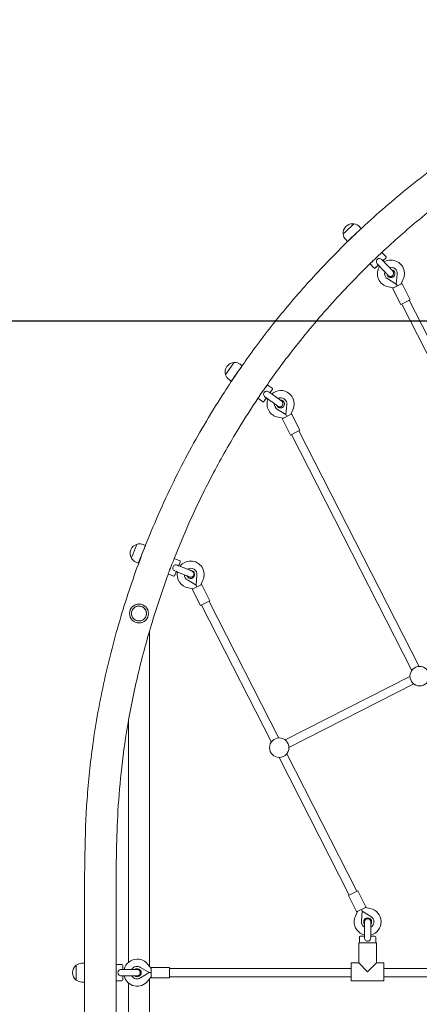
# Model space of a CAD drawing. Units: millimetres. Extents: x 0 to 208, y -6 to 287.
# Drawn here: x 47 to 62, y 196 to 234 of the extents above; entities that cross this region are included whole.
import ezdxf
from ezdxf import colors
from ezdxf.entities.mleader import LeaderData, LeaderLine
from ezdxf.enums import TextEntityAlignment as Align
from ezdxf.math import Vec2, Vec3

# ---------------------------------------------------------------- set-up
doc = ezdxf.new("R2010")
doc.units = ezdxf.units.MM
for name, color, linetype in [('Default', 7, 'Continuous'), ('JK003B_-_KLASIK_', 7, 'Continuous'), ('Predeterminado', 7, 'Continuous')]:
    doc.layers.add(name, color=color, linetype=linetype)
doc.styles.add('SEACAD_Arial', font='arial.ttf')
doc.dimstyles.new('UNE', dxfattribs={"dimtxt": 2.4, "dimasz": 2.4, "dimexe": 1.2, "dimexo": 0, "dimgap": 0.6, "dimtad": 1, "dimdec": 0, "dimlfac": 55.555556, "dimrnd": 10, "dimtxsty": 'SEACAD_Arial', "dimblk1": '_SE_FILLED', "dimblk2": '_SE_FILLED', "dimsah": 1, "dimcen": 1.2, "dimadec": 1, "dimazin": 0, "dimtfac": 0.7, "dimtdec": 4, "dimtmove": 0, "dimatfit": 3, "dimfxl": 1, "dimarcsym": 0})

# ---------------------------------------------------------------- blocks, each defined once
blk = doc.blocks.new('SE')
at = {"layer": 'JK003B_-_KLASIK_', "color": 7, "linetype": 'Continuous', "lineweight": 18}
for p, q in [((59.705, 225.802), (59.705, 225.802)), ((59.978, 225.621), (59.91, 225.693)), ((59.289, 225.412), (59.289, 225.412)), ((59.385, 225.2), (59.454, 225.127)), ((59.643, 225.305), (59.644, 225.304)), ((60.92, 224.552), (60.767, 224.714)), ((60.783, 224.422), (60.782, 224.423)), ((60.31, 224.284), (60.463, 224.122)), ((60.611, 224.252), (60.615, 224.248)), ((61.312, 223.505), (60.985, 223.7)), ((61.347, 223.885), (61.312, 223.505)), ((61.492, 223.512), (61.575, 223.688)), ((61.011, 223.401), (61.202, 223.364)), ((61.178, 223.329), (61.487, 222.723)), ((61.187, 223.356), (61.507, 223.519)), ((61.347, 223.438), (61.312, 223.505)), ((61.843, 222.905), (61.534, 223.511)), ((61.487, 222.723), (61.843, 222.905)), ((64.802, 217.009), (61.807, 222.887)), ((61.522, 222.741), (64.522, 216.854)), ((55.139, 220.52), (55.139, 220.52)), ((55.444, 220.397), (55.362, 220.455)), ((54.811, 220.054), (54.811, 220.054)), ((54.948, 219.866), (55.029, 219.809)), ((55.179, 220.021), (55.18, 220.021)), ((56.582, 219.539), (56.399, 219.668)), ((56.038, 219.155), (56.22, 219.027)), ((56.34, 219.184), (56.344, 219.181)), ((56.475, 219.385), (56.467, 219.39)), ((57.111, 218.535), (56.784, 218.73)), ((57.146, 218.914), (57.111, 218.535)), ((57.29, 218.541), (57.373, 218.718)), ((56.809, 218.431), (57, 218.394)), ((56.976, 218.359), (57.285, 217.753)), ((56.985, 218.386), (57.306, 218.549)), ((57.145, 218.468), (57.111, 218.535)), ((57.641, 217.935), (57.333, 218.541)), ((57.285, 217.753), (57.641, 217.935)), ((62.18, 208.939), (57.606, 217.916)), ((57.321, 217.771), (61.9, 208.784)), ((51.437, 213.598), (51.437, 213.598)), ((51.762, 213.547), (51.669, 213.584)), ((51.223, 213.07), (51.223, 213.07)), ((51.589, 213.121), (51.596, 213.118)), ((51.593, 213.119), (51.593, 213.119)), ((53.065, 212.967), (52.858, 213.051)), ((51.398, 212.917), (51.491, 212.88)), ((52.998, 212.792), (52.996, 212.793)), ((52.622, 212.47), (52.829, 212.386)), ((52.91, 212.567), (52.915, 212.565)), ((53.721, 212.419), (53.686, 212.04)), ((53.686, 212.04), (53.359, 212.235)), ((53.385, 211.935), (53.576, 211.898)), ((53.561, 211.891), (53.881, 212.054)), ((53.721, 211.972), (53.686, 212.04)), ((53.866, 212.046), (53.949, 212.223)), ((54.217, 211.439), (53.908, 212.045)), ((53.552, 211.864), (53.861, 211.258)), ((53.861, 211.258), (54.217, 211.439)), ((53.896, 211.276), (56.554, 206.06)), ((56.834, 206.215), (54.181, 211.421)), ((51.913, 197.514), (51.913, 210.281)), ((61.831, 208.561), (57.08, 206.14)), ((57.225, 205.855), (61.976, 208.276)), ((51.113, 206.843), (51.113, 197.669)), ((59.808, 200.378), (57.141, 205.612)), ((56.852, 205.476), (59.523, 200.233)), ((59.842, 200.396), (59.486, 200.214)), ((60.151, 199.79), (59.842, 200.396)), ((59.486, 200.214), (59.794, 199.608)), ((59.837, 199.607), (59.754, 199.431)), ((60.142, 199.763), (59.821, 199.6)), ((59.981, 199.235), (60.016, 199.614)), ((59.982, 199.681), (60.016, 199.614)), ((60.016, 199.614), (60.343, 199.419)), ((60.318, 199.718), (60.127, 199.755)), ((60.099, 199.21), (60.099, 198.628)), ((60.341, 198.633), (60.341, 199.21)), ((59.907, 198.629), (59.907, 198.407)), ((59.942, 198.664), (60.099, 198.664)), ((60.341, 198.664), (60.499, 198.664)), ((60.534, 198.407), (60.534, 198.629)), ((60.56, 198.407), (59.88, 198.407)), ((59.88, 198.407), (59.88, 197.647)), ((60.56, 197.647), (60.56, 198.407)), ((49.119, 196.991), (49.119, 197.561)), ((49.12, 197.561), (49.119, 197.561)), ((49.12, 197.561), (49.12, 196.991)), ((49.439, 197.636), (49.339, 197.636)), ((49.439, 196.916), (49.439, 197.636)), ((49.44, 197.376), (49.439, 197.376)), ((50.639, 196.962), (50.639, 197.589)), ((50.862, 197.589), (50.639, 197.589)), ((51.443, 197.397), (50.861, 197.397)), ((50.897, 197.397), (50.897, 197.555)), ((51.896, 197.276), (51.574, 197.479)), ((51.972, 197.439), (51.852, 197.592)), ((51.972, 197.456), (51.972, 197.096)), ((52.672, 197.476), (51.992, 197.476)), ((52.672, 197.476), (52.672, 197.076)), ((59.6, 197.436), (52.672, 197.436)), ((59.6, 196.967), (59.6, 197.647)), ((59.88, 197.647), (59.6, 197.647)), ((59.88, 197.647), (60.22, 197.307)), ((60.56, 197.647), (60.22, 197.307)), ((60.84, 197.647), (60.56, 197.647)), ((60.84, 197.647), (60.84, 196.967)), ((66.353, 197.436), (60.84, 197.436)), ((49.119, 196.991), (49.12, 196.991)), ((49.339, 196.916), (49.439, 196.916)), ((49.439, 197.176), (49.44, 197.176)), ((50.639, 196.962), (50.862, 196.962)), ((50.866, 197.155), (51.443, 197.155)), ((50.897, 196.997), (50.897, 197.155)), ((51.574, 197.073), (51.896, 197.276)), ((51.852, 196.959), (51.972, 197.113)), ((51.972, 197.276), (51.896, 197.276)), ((51.913, 187.387), (51.913, 197.038)), ((51.992, 197.076), (52.672, 197.076)), ((52.672, 197.116), (59.6, 197.116)), ((59.6, 196.967), (60.84, 196.967)), ((60.84, 197.116), (66.353, 197.116)), ((51.113, 196.883), (51.113, 187.388))]:
    blk.add_line(p, q, dxfattribs=at)
for centre, radius in [((51.513, 210.957), 0.36), ((51.513, 210.957), 0.285), ((62.201, 208.57), 0.37), ((56.855, 205.846), 0.37)]:
    blk.add_circle(centre, radius, dxfattribs=at)
for centre, radius, start, end in [((59.648, 225.447), 0.36, 90, 185.5671), ((59.648, 225.447), 0.36, 80.9069, 90), ((59.648, 225.447), 0.36, 43.237, 80.8955), ((59.648, 225.447), 0.36, 185.5785, 223.237), ((61.108, 223.906), 0.515, 90, 121.0457), ((61.108, 223.906), 0.515, 334.9182, 90), ((61.108, 223.906), 0.515, 147.5597, 259.0818), ((61.108, 223.906), 0.24, 165.1778, 239.231), ((61.108, 223.906), 0.24, 354.769, 103.9475), ((61.108, 223.906), 0.15, 297, 81.6389), ((61.108, 223.906), 0.15, 193.2204, 297), ((61.196, 223.338), 0.02, 117, 207), ((61.516, 223.502), 0.02, 27, 117), ((55.155, 220.161), 0.36, 92.5171, 197.1772), ((55.155, 220.161), 0.36, 90, 92.5057), ((55.155, 220.161), 0.36, 54.8472, 90), ((55.155, 220.161), 0.36, 197.1887, 234.8472), ((82.064, 201.75), 31.304, 145.471, 145.8371), ((56.907, 218.936), 0.515, 90, 131.2556), ((56.907, 218.936), 0.515, 334.9182, 90), ((56.907, 218.936), 0.515, 158.6813, 259.0818), ((56.907, 218.936), 0.24, 354.769, 114.6659), ((56.907, 218.936), 0.15, 297, 93.8471), ((56.907, 218.936), 0.24, 176.522, 239.231), ((56.907, 218.936), 0.15, 206.1914, 297), ((56.994, 218.368), 0.02, 117, 207), ((57.315, 218.531), 0.02, 27, 117), ((51.534, 213.251), 0.36, 105.5609, 210.221), ((51.534, 213.251), 0.36, 90, 105.5495), ((51.534, 213.251), 0.36, 67.891, 90), ((51.534, 213.251), 0.36, 210.2324, 247.891), ((53.482, 212.441), 0.515, 90, 141.4855), ((53.482, 212.441), 0.24, 354.769, 120.7048), ((53.482, 212.441), 0.515, 334.9182, 90), ((53.482, 212.441), 0.515, 169.1265, 259.0818), ((53.482, 212.441), 0.24, 182.6127, 239.231), ((53.482, 212.441), 0.15, 200.1756, 297), ((53.482, 212.441), 0.15, 297, 84.7736), ((53.89, 212.036), 0.02, 27, 117), ((53.57, 211.873), 0.02, 117, 207), ((51.513, 210.957), 0.285, 60, 330), ((51.513, 210.957), 0.285, 330, 60), ((59.812, 199.617), 0.02, 207, 297), ((60.133, 199.781), 0.02, 297, 27), ((60.22, 199.213), 0.515, 283.5887, 79.0818), ((60.22, 199.213), 0.515, 154.9182, 256.4112), ((60.22, 199.213), 0.24, 174.769, 239.7239), ((60.22, 199.213), 0.15, 0, 216.2283), ((60.22, 199.21), 0.121, 0, 180), ((60.22, 199.213), 0.24, 300.276, 59.231), ((60.22, 199.213), 0.15, 323.7714, 0), ((59.942, 198.629), 0.0348, 90, 180), ((60.499, 198.629), 0.0348, 0, 90), ((51.446, 197.276), 0.515, 90, 166.4112), ((51.446, 197.276), 0.515, 37.9182, 90), ((49.339, 197.276), 0.36, 127.6699, 232.3301), ((49.339, 197.276), 0.36, 90, 127.6585), ((50.862, 197.555), 0.0348, 0, 90), ((51.446, 197.276), 0.24, 57.769, 149.724), ((51.446, 197.276), 0.15, 0, 126.2285), ((51.443, 197.276), 0.121, 270, 90), ((51.992, 197.456), 0.02, 90, 180), ((49.339, 197.276), 0.36, 232.3415, 270), ((50.862, 196.997), 0.0348, 270, 0), ((51.446, 197.276), 0.515, 193.5888, 322.0818), ((51.446, 197.276), 0.24, 210.276, 302.231), ((51.446, 197.276), 0.15, 233.7715, 0), ((51.992, 197.096), 0.02, 180, 270)]:
    blk.add_arc(centre, radius, start, end, dxfattribs=at)
for centre, major_axis, ratio, start_param, end_param in [((59.497, 225.607), (0.208, 0.195), 0.001361, 0.00105, 3.141593), ((59.497, 225.607), (-0.208, -0.195), 0.001361, 3.141593, 6.283185), ((59.716, 225.374), (-0.262, -0.247), 0.001361, 1.852276, 6.283185), ((59.716, 225.374), (-0.0729, -0.0685), 0.001361, 3.141593, 6.283185), ((59.716, 225.374), (-0.262, -0.247), 0.001361, 0, 1.289316), ((60.539, 224.499), (0.228, 0.215), 0.001377, 0, 3.141593), ((60.715, 224.312), (-0.203, -0.191), 0.001377, 1.965279, 4.288735), ((60.715, 224.312), (0.203, 0.191), 0.001377, -4.317906, -3.211712), ((60.715, 224.312), (0.203, 0.191), 0.001377, 3.382289, 4.288735), ((54.975, 220.287), (-0.164, -0.233), 0.001526, 3.141593, 6.283185), ((54.975, 220.287), (0.164, 0.233), 0.001526, 0.001177, 3.141593), ((55.237, 220.103), (-0.207, -0.294), 0.001526, 1.852366, 6.283185), ((55.237, 220.103), (-0.0576, -0.0818), 0.001526, 3.141593, 6.283185), ((55.237, 220.103), (-0.207, -0.294), 0.001526, 0, 1.289406), ((56.219, 219.411), (0.181, 0.256), 0.001526, 0, 3.141593), ((56.429, 219.263), (-0.161, -0.228), 0.001526, 1.963815, 4.287271), ((56.429, 219.263), (0.161, 0.228), 0.001526, 1.963815, 4.287271), ((51.33, 213.334), (-0.107, -0.264), 0.001648, 3.141593, 6.283185), ((51.33, 213.334), (0.107, 0.264), 0.001648, 0.001272, 3.141593), ((51.626, 213.213), (-0.135, -0.334), 0.001648, 1.852276, 6.283185), ((51.626, 213.213), (-0.135, -0.334), 0.001648, 0, 1.28865), ((51.626, 213.213), (-0.0376, -0.0926), 0.001648, 3.141593, 6.283185), ((52.74, 212.761), (0.118, 0.291), 0.001648, 0, 3.141593), ((52.979, 212.664), (-0.105, -0.258), 0.001648, 1.962741, 4.286196), ((52.979, 212.664), (0.105, 0.258), 0.001648, 1.962741, 4.286196)]:
    blk.add_ellipse(centre, major_axis=major_axis, ratio=ratio, start_param=start_param, end_param=end_param, dxfattribs=at)
for points, knots in [([(64.823, 229.374), (64.426, 229.12), (63.319, 228.378), (61.618, 227.091), (60.37, 225.993), (59.789, 225.442)], [0.31313361, 0.31313361, 0.31313361, 0.31313361, 0.33368101, 0.37107837, 0.40593053, 0.40593053, 0.40593053, 0.40593053]), ([(60.767, 224.715), (61.225, 225.143), (62.315, 226.105), (63.837, 227.273), (64.904, 227.997), (65.293, 228.249)], [0.59934293, 0.59934293, 0.59934293, 0.59934293, 0.62741616, 0.66435803, 0.68509925, 0.68509925, 0.68509925, 0.68509925]), ([(59.645, 225.305), (59.642, 225.302), (59.162, 224.841), (58.228, 223.889), (56.926, 222.391), (55.964, 221.139), (55.439, 220.395), (55.294, 220.185)], [0.40881656, 0.40881656, 0.40881656, 0.40881656, 0.40900375, 0.43777542, 0.46682802, 0.49535307, 0.50646205, 0.50646205, 0.50646205, 0.50646205]), ([(56.275, 219.494), (56.281, 219.502), (56.612, 219.983), (57.407, 221.072), (58.759, 222.7), (59.853, 223.839), (60.44, 224.405), (60.467, 224.431)], [0.49643171, 0.49643171, 0.49643171, 0.49643171, 0.49686667, 0.52257068, 0.55672508, 0.59150923, 0.59318786, 0.59318786, 0.59318786, 0.59318786]), ([(60.611, 224.568), (60.611, 224.568), (60.604, 224.562), (60.577, 224.536), (60.542, 224.502), (60.51, 224.472), (60.486, 224.449), (60.47, 224.434), (60.466, 224.43), (60.466, 224.43)], [0.500618, 0.500618, 0.500618, 0.500618, 0.5827196, 0.6657413, 0.7496831, 0.8122589, 0.8748426, 0.935821, 1, 1, 1, 1]), ([(60.606, 224.257), (60.593, 224.271), (60.582, 224.285), (60.563, 224.316), (60.557, 224.334), (60.552, 224.37), (60.554, 224.388), (60.567, 224.422), (60.577, 224.437), (60.604, 224.463), (60.62, 224.472), (60.655, 224.483), (60.673, 224.484), (60.709, 224.477), (60.726, 224.469), (60.756, 224.449), (60.77, 224.436), (60.782, 224.423)], [0, 0, 0, 0, 0.125, 0.125, 0.25, 0.25, 0.375, 0.375, 0.5, 0.5, 0.625, 0.625, 0.75, 0.75, 0.875, 0.875, 1, 1, 1, 1]), ([(60.971, 223.859), (60.977, 223.853), (60.99, 223.84), (61, 223.83), (61.01, 223.822), (61.019, 223.815), (61.034, 223.805), (61.06, 223.795), (61.096, 223.791), (61.137, 223.8), (61.174, 223.823), (61.199, 223.858), (61.21, 223.894), (61.211, 223.924), (61.206, 223.949), (61.198, 223.967), (61.192, 223.978), (61.187, 223.985), (61.182, 223.992), (61.17, 224.006), (61.141, 224.039), (61.07, 224.117), (60.978, 224.217), (60.882, 224.318), (60.812, 224.392), (60.787, 224.418), (60.783, 224.422)], [0.3211673, 0.3211673, 0.3211673, 0.3211673, 0.348414, 0.3866476, 0.3995689, 0.4074167, 0.4162449, 0.4316466, 0.4518976, 0.4731566, 0.4961556, 0.5202355, 0.5390624, 0.5547748, 0.5680757, 0.578887, 0.5866299, 0.5930144, 0.6016066, 0.6199676, 0.6924081, 0.7695119, 0.843148, 0.9161685, 0.9890502, 1, 1, 1, 1]), ([(60.903, 224.488), (60.907, 224.492), (60.916, 224.501), (60.917, 224.501), (60.919, 224.504), (60.92, 224.505), (60.922, 224.506), (60.924, 224.509), (60.927, 224.515), (60.929, 224.524), (60.929, 224.535), (60.925, 224.545), (60.921, 224.55), (60.919, 224.551)], [0, 0, 0, 0, 0.236715, 0.599093, 0.628086, 0.644712, 0.658605, 0.683791, 0.725836, 0.79018, 0.870714, 0.953737, 1, 1, 1, 1]), ([(60.463, 224.122), (60.464, 224.121), (60.468, 224.117), (60.477, 224.113), (60.486, 224.111), (60.494, 224.111), (60.501, 224.113), (60.505, 224.116), (60.508, 224.117), (60.51, 224.119), (60.51, 224.119), (60.511, 224.12), (60.512, 224.12), (60.513, 224.121), (60.517, 224.126), (60.521, 224.129)], [0, 0, 0, 0, 0.050071, 0.150847, 0.232202, 0.300884, 0.3583, 0.404026, 0.435176, 0.451366, 0.465418, 0.485967, 0.528258, 0.670775, 1, 1, 1, 1]), ([(60.615, 224.248), (60.636, 224.226), (60.678, 224.181), (60.767, 224.088), (60.858, 223.99), (60.935, 223.907), (60.977, 223.86), (60.99, 223.845), (60.991, 223.843), (60.991, 223.843)], [0, 0, 0, 0, 0.0535792, 0.1260444, 0.1989054, 0.2716824, 0.3437542, 0.3782137, 0.3888587, 0.3888587, 0.3888587, 0.3888587]), ([(60.637, 224.211), (60.648, 224.199), (60.661, 224.186), (60.674, 224.171), (60.676, 224.169)], [0.02531517, 0.02531517, 0.02531517, 0.02531517, 0.05555545, 0.0601693, 0.0601693, 0.0601693, 0.0601693]), ([(55.183, 220.023), (55.021, 219.783), (54.611, 219.163), (53.998, 218.164), (53.35, 217.009), (52.743, 215.816), (52.175, 214.578), (51.827, 213.726), (51.665, 213.305)], [0.5093113, 0.5093113, 0.5093113, 0.5093113, 0.5218953, 0.5416791, 0.5603003, 0.5795291, 0.5999289, 0.619564, 0.619564, 0.619564, 0.619564]), ([(56.334, 219.188), (56.319, 219.199), (56.304, 219.21), (56.28, 219.238), (56.27, 219.253), (56.259, 219.287), (56.257, 219.306), (56.262, 219.342), (56.27, 219.359), (56.291, 219.389), (56.305, 219.402), (56.336, 219.419), (56.354, 219.423), (56.39, 219.424), (56.408, 219.42), (56.442, 219.406), (56.458, 219.397), (56.473, 219.386)], [0, 0, 0, 0, 0.125, 0.125, 0.25, 0.25, 0.375, 0.375, 0.5, 0.5, 0.625, 0.625, 0.75, 0.75, 0.875, 0.875, 1, 1, 1, 1]), ([(56.578, 219.473), (56.581, 219.478), (56.589, 219.489), (56.589, 219.489), (56.591, 219.492), (56.592, 219.493), (56.593, 219.495), (56.594, 219.499), (56.596, 219.505), (56.597, 219.515), (56.594, 219.526), (56.588, 219.535), (56.583, 219.538), (56.581, 219.539)], [0, 0, 0, 0, 0.237098, 0.599241, 0.62839, 0.645474, 0.659971, 0.685394, 0.730662, 0.796555, 0.878115, 0.961602, 1, 1, 1, 1]), ([(52.854, 213.053), (53.047, 213.543), (53.512, 214.65), (54.321, 216.303), (55.197, 217.844), (55.788, 218.77), (56.043, 219.151)], [0.3874181, 0.3874181, 0.3874181, 0.3874181, 0.4109952, 0.4411086, 0.4697354, 0.4902581, 0.4902581, 0.4902581, 0.4902581]), ([(56.221, 219.027), (56.223, 219.025), (56.227, 219.022), (56.237, 219.02), (56.246, 219.02), (56.254, 219.023), (56.26, 219.026), (56.264, 219.029), (56.266, 219.031), (56.267, 219.033), (56.268, 219.033), (56.268, 219.034), (56.269, 219.035), (56.27, 219.036), (56.274, 219.042), (56.276, 219.045)], [0, 0, 0, 0, 0.05844, 0.154444, 0.232391, 0.298269, 0.35319, 0.396563, 0.425, 0.44049, 0.455417, 0.47853, 0.529181, 0.724082, 1, 1, 1, 1]), ([(56.344, 219.181), (56.369, 219.164), (56.42, 219.129), (56.525, 219.055), (56.634, 218.978), (56.726, 218.911), (56.776, 218.874), (56.792, 218.862), (56.794, 218.86), (56.794, 218.86)], [0, 0, 0, 0, 0.0534594, 0.1258569, 0.1986846, 0.2714212, 0.3433895, 0.3776637, 0.3878394, 0.3878394, 0.3878394, 0.3878394]), ([(56.372, 219.149), (56.386, 219.139), (56.402, 219.127), (56.42, 219.115), (56.424, 219.112)], [0.02530789, 0.02530789, 0.02530789, 0.02530789, 0.05585955, 0.06311775, 0.06311775, 0.06311775, 0.06311775]), ([(56.776, 218.868), (56.781, 218.864), (56.795, 218.855), (56.807, 218.848), (56.819, 218.841), (56.831, 218.836), (56.851, 218.829), (56.881, 218.826), (56.919, 218.833), (56.956, 218.854), (56.984, 218.888), (56.997, 218.927), (56.998, 218.962), (56.991, 218.99), (56.98, 219.011), (56.97, 219.026), (56.962, 219.034), (56.956, 219.04), (56.947, 219.047), (56.93, 219.061), (56.885, 219.095), (56.794, 219.161), (56.682, 219.24), (56.566, 219.321), (56.507, 219.362), (56.475, 219.385)], [0.3284571, 0.3284571, 0.3284571, 0.3284571, 0.3498642, 0.3884019, 0.4022205, 0.4103765, 0.4207908, 0.4371598, 0.4586446, 0.4807879, 0.503992, 0.5263689, 0.5442604, 0.5593601, 0.5720817, 0.5821497, 0.5893914, 0.5965171, 0.6078826, 0.638795, 0.7104094, 0.7859586, 0.8596961, 0.932921, 1, 1, 1, 1]), ([(51.594, 213.118), (51.309, 212.365), (50.786, 210.814), (50.166, 208.424), (49.744, 206.099), (49.512, 203.88), (49.442, 201.799), (49.438, 199.788), (49.439, 198.404), (49.439, 197.705), (49.439, 197.634)], [0.6224664, 0.6224664, 0.6224664, 0.6224664, 0.657504, 0.6936551, 0.7298509, 0.7602626, 0.7906898, 0.8204431, 0.8478043, 0.8508989, 0.8508989, 0.8508989, 0.8508989]), ([(52.903, 212.57), (52.886, 212.576), (52.869, 212.585), (52.839, 212.606), (52.826, 212.619), (52.807, 212.649), (52.801, 212.667), (52.799, 212.703), (52.802, 212.722), (52.815, 212.756), (52.826, 212.771), (52.853, 212.795), (52.87, 212.803), (52.905, 212.812), (52.923, 212.812), (52.959, 212.806), (52.977, 212.801), (52.994, 212.794)], [0, 0, 0, 0, 0.125, 0.125, 0.25, 0.25, 0.375, 0.375, 0.5, 0.5, 0.625, 0.625, 0.75, 0.75, 0.875, 0.875, 1, 1, 1, 1]), ([(53.347, 212.379), (53.349, 212.378), (53.381, 212.366), (53.418, 212.352), (53.441, 212.344), (53.456, 212.34), (53.471, 212.337), (53.494, 212.336), (53.524, 212.342), (53.559, 212.359), (53.588, 212.39), (53.605, 212.43), (53.607, 212.47), (53.599, 212.503), (53.585, 212.528), (53.57, 212.545), (53.557, 212.556), (53.548, 212.562), (53.541, 212.566), (53.528, 212.573), (53.503, 212.585), (53.436, 212.614), (53.326, 212.66), (53.197, 212.713), (53.078, 212.761), (53.023, 212.782), (52.998, 212.792)], [0.2756165, 0.2756165, 0.2756165, 0.2756165, 0.2797969, 0.3537221, 0.3922764, 0.4068135, 0.4152712, 0.4271639, 0.4434603, 0.4644889, 0.4868624, 0.5100023, 0.5315, 0.5488688, 0.563581, 0.5759292, 0.5855309, 0.5926807, 0.600517, 0.6143059, 0.6604109, 0.7311316, 0.8055111, 0.8789058, 0.9518718, 1, 1, 1, 1]), ([(53.076, 212.902), (53.078, 212.907), (53.083, 212.92), (53.083, 212.92), (53.085, 212.924), (53.085, 212.925), (53.086, 212.927), (53.086, 212.931), (53.087, 212.938), (53.085, 212.948), (53.078, 212.959), (53.07, 212.966), (53.066, 212.967), (53.065, 212.967)], [0, 0, 0, 0, 0.237419, 0.599378, 0.628666, 0.645979, 0.660953, 0.686687, 0.733888, 0.801075, 0.894139, 0.978833, 1, 1, 1, 1]), ([(50.64, 197.374), (50.639, 197.513), (50.639, 197.98), (50.639, 198.711), (50.639, 199.53), (50.639, 200.261), (50.642, 200.984), (50.653, 201.983), (50.691, 203.29), (50.818, 204.934), (51.071, 206.748), (51.464, 208.676), (51.989, 210.615), (52.411, 211.869), (52.631, 212.466)], [0.149426, 0.149426, 0.149426, 0.149426, 0.1556237, 0.1703428, 0.1821035, 0.1922893, 0.2030706, 0.2144694, 0.2369718, 0.261594, 0.288203, 0.3188791, 0.3495745, 0.3780605, 0.3780605, 0.3780605, 0.3780605]), ([(52.829, 212.387), (52.832, 212.385), (52.838, 212.383), (52.848, 212.384), (52.857, 212.387), (52.863, 212.391), (52.868, 212.395), (52.871, 212.399), (52.872, 212.401), (52.873, 212.403), (52.873, 212.404), (52.874, 212.404), (52.874, 212.406), (52.875, 212.407), (52.878, 212.414), (52.879, 212.418)], [0, 0, 0, 0, 0.076888, 0.165209, 0.237769, 0.299139, 0.349932, 0.389159, 0.411139, 0.425856, 0.441456, 0.466748, 0.525548, 0.7865, 1, 1, 1, 1]), ([(52.915, 212.565), (52.943, 212.554), (53, 212.531), (53.119, 212.483), (53.242, 212.432), (53.347, 212.389), (53.404, 212.363), (53.422, 212.355), (53.424, 212.354), (53.424, 212.354)], [0, 0, 0, 0, 0.0534153, 0.1258225, 0.1986855, 0.2714523, 0.3434046, 0.3775755, 0.3874543, 0.3874543, 0.3874543, 0.3874543]), ([(60.341, 198.629), (60.341, 198.611), (60.34, 198.593), (60.332, 198.557), (60.325, 198.54), (60.304, 198.511), (60.29, 198.499), (60.257, 198.483), (60.239, 198.479), (60.202, 198.479), (60.184, 198.483), (60.151, 198.499), (60.137, 198.511), (60.116, 198.54), (60.109, 198.557), (60.101, 198.593), (60.099, 198.611), (60.099, 198.629)], [0, 0, 0, 0, 0.125, 0.125, 0.25, 0.25, 0.375, 0.375, 0.5, 0.5, 0.625, 0.625, 0.75, 0.75, 0.875, 0.875, 1, 1, 1, 1]), ([(50.862, 197.397), (50.844, 197.397), (50.826, 197.395), (50.79, 197.387), (50.773, 197.38), (50.744, 197.359), (50.732, 197.345), (50.716, 197.313), (50.711, 197.294), (50.711, 197.258), (50.716, 197.239), (50.732, 197.207), (50.744, 197.193), (50.773, 197.172), (50.79, 197.164), (50.826, 197.156), (50.844, 197.155), (50.862, 197.155)], [0, 0, 0, 0, 0.125, 0.125, 0.25, 0.25, 0.375, 0.375, 0.5, 0.5, 0.625, 0.625, 0.75, 0.75, 0.875, 0.875, 1, 1, 1, 1]), ([(49.44, 197.176), (49.44, 196.959), (49.44, 196.457), (49.44, 195.618), (49.439, 194.605), (49.439, 193.443), (49.439, 192.132), (49.439, 190.683), (49.439, 189.043), (49.439, 188.003), (49.439, 187.357)], [0.8575409, 0.8575409, 0.8575409, 0.8575409, 0.8669873, 0.8793811, 0.8940729, 0.9110555, 0.9299674, 0.9510964, 0.9744411, 1, 1, 1, 1]), ([(50.639, 187.357), (50.639, 188.196), (50.639, 189.542), (50.639, 191.656), (50.639, 193.508), (50.639, 195.139), (50.64, 196.267), (50.64, 196.847), (50.64, 196.967)], [0, 0, 0, 0, 0.034134, 0.0650777, 0.092834, 0.1173963, 0.1379722, 0.1433495, 0.1433495, 0.1433495, 0.1433495])]:
    blk.add_open_spline(points, degree=3, knots=knots, dxfattribs=at)
for points in [[(52.931, 212.547), (52.948, 212.54), (52.966, 212.532), (52.984, 212.525)], [(49.439, 197.523), (49.439, 197.474), (49.44, 197.425), (49.44, 197.376)]]:
    blk.add_open_spline(points, degree=3, dxfattribs=at)
blk = doc.blocks.new('DMBLK63')
at = {"layer": 'Default', "linetype": 'Continuous', "lineweight": 25}
for points in [[(37.031, 257.418), (37.831, 257.418), (37.431, 259.818)], [(37.031, 189.691), (37.431, 187.291), (37.831, 189.691)]]:
    blk.add_hatch(color=7, dxfattribs=at).paths.add_polyline_path(points)
at = {"layer": 'Default', "color": 7, "linetype": 'Continuous', "lineweight": 25}
for p, q in [((110.739, 259.818), (36.231, 259.818)), ((37.431, 259.818), (37.431, 187.291)), ((164.463, 187.291), (36.231, 187.291))]:
    blk.add_line(p, q, dxfattribs=at)
at = {"layer": 'Default', "color": 7, "linetype": 'Continuous', "lineweight": 25, "style": 'SEACAD_Arial'}
blk.add_text('3626', height=2.4, rotation=90, dxfattribs=at).set_placement((34.431, 219.798), align=Align.TOP_LEFT)
blk = doc.blocks.new('_SE_FILLED')
at = {"color": 0}
blk.add_line((0, 0), (-1, 0), dxfattribs=at)
blk.add_solid([(0, 0), (-1, -0.1665), (-1, 0.1665), (0, 0)], dxfattribs=at)
blk = doc.blocks.new('DMBLK64')
at = {"layer": 'Default', "linetype": 'Continuous', "lineweight": 25}
for points in [[(43.555, 219.688), (44.355, 219.688), (43.955, 222.088)], [(43.555, 190.497), (43.955, 188.097), (44.355, 190.497)]]:
    blk.add_hatch(color=7, dxfattribs=at).paths.add_polyline_path(points)
at = {"layer": 'Default', "color": 7, "linetype": 'Continuous', "lineweight": 25}
for p, q in [((75.515, 222.088), (42.755, 222.088)), ((43.955, 222.088), (43.955, 188.097)), ((87.419, 188.097), (42.755, 188.097))]:
    blk.add_line(p, q, dxfattribs=at)
at = {"layer": 'Default', "color": 7, "linetype": 'Continuous', "lineweight": 25, "style": 'SEACAD_Arial'}
blk.add_text('1700', height=2.4, rotation=90, dxfattribs=at).set_placement((40.955, 201.336), align=Align.TOP_LEFT)
blk = doc.blocks.new('_DOT')
at = {"color": 0, "linetype": 'ByBlock', "lineweight": -2}
blk.add_line((-0.5, 0), (-1, 0), dxfattribs=at)
at = {"color": 0, "linetype": 'ByBlock', "const_width": 0.5}
blk.add_lwpolyline([(-0.25, 0, 1), (0.25, 0, 1)], format="xyb", close=True, dxfattribs=at)

msp = doc.modelspace()

# ---------------------------------------------------------------- block references
at = {"layer": 'Predeterminado'}
msp.add_blockref('SE', (0, 0), dxfattribs=at)

# ---------------------------------------------------------------- dimensions: what is measured, and where the dimension line sits
at = {"layer": 'Default', "color": 7, "linetype": 'Continuous', "lineweight": 25}
for base, p1, p2, picture, middle in [((37.431, 187.291), (110.739, 259.818), (164.463, 187.291), 'DMBLK63', (37.431, 223.554)), ((43.955, 188.097), (75.515, 222.088), (87.419, 188.097), 'DMBLK64', (43.955, 205.092))]:
    dim = msp.add_linear_dim(base=base, p1=p1, p2=p2, angle=90, text='\\A1;<>', dimstyle='UNE', override={"dimlfac": 50, "dimrnd": 0, "dimtdec": 3}, dxfattribs=at)
    dim.commit()
    dim.dimension.update_dxf_attribs({"geometry": picture, "text_midpoint": middle, "dimtype": 160})

# ---------------------------------------------------------------- leaders
at = {"layer": 'Predeterminado', "color": 7, "linetype": 'Continuous', "lineweight": 35}
ml = msp.add_multileader_mtext('Standard', dxfattribs=at)
ml.set_content('{\\pxsm0.9;\\fCircular Std Bold|b1||i0||c0|p34;\\W1.;Klasik 3\\P}', color=256)
ml.set_leader_properties()
ml.set_arrow_properties(name='DOT')
ml.build(insert=Vec2(0, 0))
ml.multileader.update_dxf_attribs({"leader_type": 0, "dogleg_length": 0, "arrow_head_size": 6})
ctx = ml.context
ctx.base_point, ctx.char_height, ctx.arrow_head_size, ctx.landing_gap_size = Vec3(92.24, 278.149), 6, 6, 2.1
ctx.text_align_type = 1
notes = []
notes.append((ctx, [(0, (0, 0, 0), (0, 0), (1, 0), 1, [])]))
ctx.mtext.insert, ctx.mtext.alignment = Vec3(110.327, 281.957), 2
ml = msp.add_multileader_mtext('Standard', dxfattribs=at)
ml.set_content('{\\pxsm0.9;\\fCircular Std Book|b0||i0||c0|p34;\\W1.;JK003 | JK003B\\P}', color=256)
ml.set_leader_properties()
ml.set_arrow_properties(name='DOT')
ml.build(insert=Vec2(0, 0))
ml.multileader.update_dxf_attribs({"leader_type": 0, "dogleg_length": 0, "arrow_head_size": 3})
ctx = ml.context
ctx.base_point, ctx.char_height, ctx.arrow_head_size, ctx.landing_gap_size = Vec3(92.717, 272.613), 3, 3, 1.05
ctx.text_align_type = 1
notes.append((ctx, [(0, (0, 0, 0), (0, 0), (1, 0), 1, [])]))
ctx.mtext.insert, ctx.mtext.alignment = Vec3(109.574, 274.517), 2
for ctx, leaders in notes:
    for number, flags, end, landing, length, lines in leaders:
        leader = LeaderData()
        leader.index, (leader.has_last_leader_line, leader.has_dogleg_vector, leader.attachment_direction) = number, flags
        leader.last_leader_point, leader.dogleg_vector, leader.dogleg_length = Vec3(end), Vec3(landing), length
        for number, points, colour, breaks in lines:
            line = LeaderLine()
            line.index, line.vertices, line.color, line.breaks = number, Vec3.list(points), colors.encode_raw_color(colour), breaks
            leader.lines.append(line)
        ctx.leaders.append(leader)

doc.saveas('drawing.dxf')
